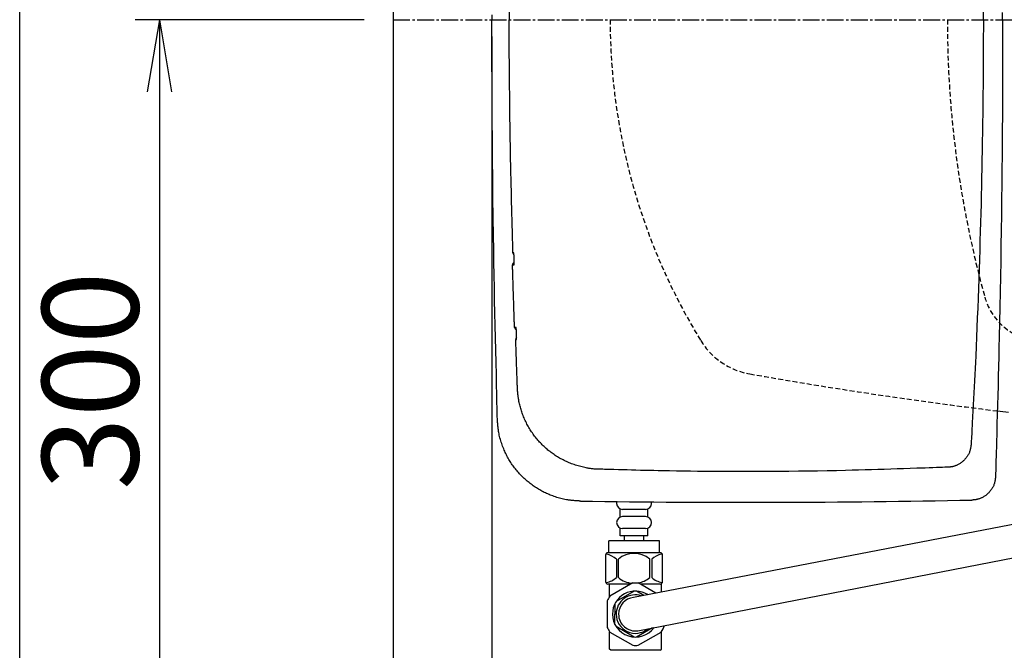
# Model space of a CAD drawing. Extents: x 3 to 2003, y 114 to 2914.
# Drawn here: x 183 to 592, y 2177 to 2439 of the extents above; entities that cross this region are included whole.
import ezdxf

# ---------------------------------------------------------------- set-up
doc = ezdxf.new("R2010")
doc.units = 0
doc.linetypes.add('EXLTYPE1', pattern=[3, 2, -1])
doc.linetypes.add('EXLTYPE3', pattern=[10, 7, -1, 1, -1])
doc.layers.get('0').update_dxf_attribs({"linetype": 'CONTINUOUS'})
doc.layers.get('DEFPOINTS').update_dxf_attribs({"linetype": 'CONTINUOUS'})
for name, color, linetype in [('タンク', 7, 'CONTINUOUS'), ('便器', 7, 'CONTINUOUS'), ('便座', 7, 'CONTINUOUS'), ('寸法', 7, 'CONTINUOUS'), ('枠_表', 7, 'CONTINUOUS'), ('止水栓', 7, 'CONTINUOUS')]:
    doc.layers.add(name, color=color, linetype=linetype)
doc.styles.add('EXCADDIM1', font='monotxt', dxfattribs={"width": 0.84, "bigfont": 'extfont'})
doc.styles.get("Standard").update_dxf_attribs({"font": 'monotxt', "bigfont": 'extfont'})
doc.dimstyles.new('ISO-25', dxfattribs={"dimtxt": 2.5, "dimasz": 2.5, "dimexe": 1.25, "dimexo": 0.625, "dimtad": 1, "dimtxsty": 'STANDARD', "dimcen": 2.5, "dimazin": 3, "dimtfac": 1, "dimtmove": 0, "dimatfit": 3})

# ---------------------------------------------------------------- blocks, each defined once
blk = doc.blocks.new('EX_NORM')
at = {"color": 0, "linetype": 'CONTINUOUS'}
for q in [(-1, 0.167), (-1, 0), (-1, -0.167)]:
    blk.add_line((0, 0), q, dxfattribs=at)
blk = doc.blocks.new('*D28')
at = {"layer": 'DEFPOINTS', "color": 0}
for p in [(337.9, 2439), (240.89, 2139), (329.6, 2139)]:
    blk.add_point(p, dxfattribs=at)
at = {"layer": '寸法', "color": 3, "linetype": 'CONTINUOUS'}
for p, q in [((325.89, 2439), (230.89, 2439)), ((240.89, 2409), (240.89, 2169)), ((317.59, 2139), (230.89, 2139))]:
    blk.add_line(p, q, dxfattribs=at)
at = {"layer": '寸法', "color": 3, "xscale": 30, "yscale": 30, "zscale": 30}
for p, rotation in [((240.89, 2439), 90), ((240.89, 2139), 270)]:
    blk.add_blockref('EX_NORM', p, dxfattribs=dict(at, rotation=rotation))
at = {"layer": '寸法', "color": 2, "insert": (217.39, 2289), "char_height": 40, "attachment_point": 5, "rotation": 90, "style": 'EXCADDIM1'}
blk.add_mtext('300', dxfattribs=at)
blk = doc.blocks.new('*D33')
at = {"layer": 'DEFPOINTS', "color": 0}
for p in [(1127.97, 2439), (337.9, 1995), (337.9, 1995)]:
    blk.add_point(p, dxfattribs=at)
at = {"layer": '寸法', "color": 3, "linetype": 'CONTINUOUS'}
for p, q in [((1127.97, 2432), (1127.97, 1985)), ((1097.97, 1995), (367.9, 1995))]:
    blk.add_line(p, q, dxfattribs=at)
at = {"layer": '寸法', "color": 3, "xscale": 30, "yscale": 30, "zscale": 30, "rotation": 180}
blk.add_blockref('EX_NORM', (337.9, 1995), dxfattribs=at)
at = {"layer": '寸法', "color": 3, "xscale": 30, "yscale": 30, "zscale": 30}
blk.add_blockref('EX_NORM', (1127.97, 1995), dxfattribs=at)
at = {"layer": '寸法', "color": 2, "insert": (732.93, 2018), "char_height": 40, "attachment_point": 5, "style": 'EXCADDIM1'}
blk.add_mtext('790', dxfattribs=at)
blk = doc.blocks.new('*D35')
at = {"layer": 'DEFPOINTS', "color": 0}
for p in [(378.9, 2439), (1127.97, 2439), (1127.97, 2058)]:
    blk.add_point(p, dxfattribs=at)
at = {"layer": '寸法', "color": 3, "linetype": 'CONTINUOUS'}
for p, q in [((378.9, 2432), (378.9, 2048)), ((1127.97, 2432), (1127.97, 2048)), ((408.9, 2058), (1097.97, 2058))]:
    blk.add_line(p, q, dxfattribs=at)
at = {"layer": '寸法', "color": 3, "xscale": 30, "yscale": 30, "zscale": 30, "rotation": 180}
blk.add_blockref('EX_NORM', (378.9, 2058), dxfattribs=at)
at = {"layer": '寸法', "color": 3, "xscale": 30, "yscale": 30, "zscale": 30}
blk.add_blockref('EX_NORM', (1127.97, 2058), dxfattribs=at)
at = {"layer": '寸法', "color": 2, "insert": (753.43, 2081.5), "char_height": 40, "attachment_point": 5, "style": 'EXCADDIM1'}
blk.add_mtext('741', dxfattribs=at)

msp = doc.modelspace()

# ---------------------------------------------------------------- linework, layer by layer
at = {"layer": 'タンク', "color": 2, "linetype": 'CONTINUOUS', "flags": 128}
for points in [[(378.902, 2441.057), (378.903, 2439)], [(386.094, 2443.495), (386.089, 2439)], [(582.878, 2439), (582.876, 2442.316)], [(590.897, 2439), (590.897, 2441.934)], [(381.172, 2273.056), (381.167, 2273.277), (381.152, 2273.914), (381.128, 2274.926), (381.097, 2276.271), (381.059, 2277.908), (381.015, 2279.796), (380.966, 2281.894), (380.913, 2284.161), (380.857, 2286.554), (380.799, 2289.035), (380.74, 2291.56), (380.622, 2296.636), (380.503, 2301.732), (380.386, 2306.851), (380.27, 2311.997), (380.156, 2317.173), (380.045, 2322.383), (379.937, 2327.632), (379.833, 2332.922), (379.733, 2338.257), (379.638, 2343.641), (379.549, 2349.079), (379.433, 2356.925), (379.329, 2364.864), (379.238, 2372.875), (379.158, 2380.936), (379.089, 2389.026), (379.032, 2397.122), (378.986, 2405.203), (378.95, 2413.247), (378.924, 2421.233), (378.908, 2429.139), (378.902, 2436.943), (378.903, 2439)], [(387.649, 2342.166), (387.646, 2342.274), (387.637, 2342.583), (387.624, 2343.075), (387.607, 2343.727), (387.586, 2344.52), (387.562, 2345.434), (387.535, 2346.446), (387.506, 2347.538), (387.475, 2348.688), (387.444, 2349.876), (387.412, 2351.082), (387.348, 2353.492), (387.284, 2355.893), (387.222, 2358.29), (387.159, 2360.685), (387.098, 2363.082), (387.037, 2365.484), (386.978, 2367.895), (386.92, 2370.318), (386.863, 2372.758), (386.808, 2375.216), (386.754, 2377.698), (386.67, 2381.787), (386.591, 2385.939), (386.517, 2390.147), (386.448, 2394.403), (386.385, 2398.703), (386.327, 2403.038), (386.275, 2407.402), (386.229, 2411.787), (386.189, 2416.189), (386.155, 2420.599), (386.128, 2425.01), (386.107, 2429.761), (386.094, 2434.505), (386.089, 2439)], [(582.878, 2439), (582.876, 2435.684), (582.868, 2431.567), (582.854, 2427.451), (582.836, 2423.535), (582.813, 2419.619), (582.785, 2415.705), (582.752, 2411.792), (582.715, 2407.882), (582.672, 2403.974), (582.625, 2400.071), (582.572, 2396.171), (582.515, 2392.276), (582.453, 2388.386), (582.386, 2384.503), (582.318, 2380.822), (582.246, 2377.142), (582.169, 2373.458), (582.087, 2369.765), (582.001, 2366.058), (581.909, 2362.333), (581.813, 2358.584), (581.711, 2354.807), (581.603, 2350.997), (581.49, 2347.148), (581.372, 2343.256), (581.247, 2339.317), (581.117, 2335.339), (580.981, 2331.332), (580.839, 2327.303), (580.692, 2323.262), (580.54, 2319.218), (580.382, 2315.179), (580.219, 2311.156), (580.051, 2307.157), (579.878, 2303.191), (579.7, 2299.266), (579.578, 2296.676), (579.455, 2294.107), (579.33, 2291.557), (579.203, 2289.022), (579.075, 2286.503), (578.945, 2283.995), (578.815, 2281.498), (578.684, 2279.009), (578.552, 2276.527), (578.42, 2274.048), (578.288, 2271.572), (578.222, 2270.337), (578.157, 2269.123), (578.094, 2267.95), (578.034, 2266.838), (577.979, 2265.808), (577.93, 2264.881), (577.887, 2264.076), (577.851, 2263.414), (577.825, 2262.916), (577.808, 2262.602), (577.802, 2262.493)], [(590.897, 2439), (590.897, 2436.066), (590.892, 2430.82), (590.882, 2425.567), (590.868, 2420.298), (590.849, 2415.007), (590.825, 2409.689), (590.796, 2404.336), (590.762, 2398.943), (590.722, 2393.502), (590.678, 2388.008), (590.628, 2382.455), (590.572, 2376.834), (590.505, 2370.597), (590.432, 2364.289), (590.351, 2357.927), (590.264, 2351.528), (590.171, 2345.108), (590.07, 2338.685), (589.964, 2332.275), (589.85, 2325.894), (589.729, 2319.56), (589.602, 2313.289), (589.468, 2307.098), (589.374, 2302.977), (589.277, 2298.896), (589.178, 2294.851), (589.076, 2290.839), (588.973, 2286.856), (588.868, 2282.898), (588.761, 2278.962), (588.653, 2275.043), (588.545, 2271.138), (588.436, 2267.243), (588.327, 2263.354), (588.273, 2261.416), (588.219, 2259.511), (588.167, 2257.67), (588.118, 2255.927), (588.073, 2254.311), (588.032, 2252.857), (587.997, 2251.595), (587.968, 2250.558), (587.946, 2249.777), (587.932, 2249.286), (587.927, 2249.115)], [(387.971, 2342.166), (387.971, 2342.166), (387.97, 2342.166), (387.97, 2342.166), (387.969, 2342.166), (387.968, 2342.166), (387.967, 2342.166), (387.966, 2342.166), (387.964, 2342.166), (387.963, 2342.166), (387.961, 2342.166), (387.96, 2342.166), (387.952, 2342.166), (387.943, 2342.166), (387.934, 2342.166), (387.924, 2342.166), (387.913, 2342.166), (387.901, 2342.166), (387.89, 2342.166), (387.878, 2342.166), (387.865, 2342.166), (387.853, 2342.166), (387.841, 2342.166), (387.829, 2342.166), (387.818, 2342.166), (387.807, 2342.166), (387.795, 2342.166), (387.784, 2342.166), (387.773, 2342.166), (387.762, 2342.166), (387.751, 2342.166), (387.74, 2342.166), (387.728, 2342.166), (387.717, 2342.166), (387.708, 2342.166), (387.699, 2342.166), (387.69, 2342.166), (387.682, 2342.166), (387.674, 2342.166), (387.667, 2342.166), (387.661, 2342.166), (387.656, 2342.166), (387.652, 2342.166), (387.649, 2342.166), (387.649, 2342.166)], [(388.138, 2339.666), (388.138, 2339.667), (388.138, 2339.67), (388.138, 2339.676), (388.138, 2339.684), (388.138, 2339.693), (388.137, 2339.704), (388.137, 2339.716), (388.136, 2339.729), (388.136, 2339.743), (388.136, 2339.758), (388.135, 2339.772), (388.134, 2339.811), (388.133, 2339.85), (388.131, 2339.891), (388.13, 2339.932), (388.129, 2339.974), (388.127, 2340.016), (388.126, 2340.06), (388.124, 2340.104), (388.123, 2340.148), (388.121, 2340.193), (388.12, 2340.239), (388.117, 2340.309), (388.114, 2340.38), (388.111, 2340.451), (388.108, 2340.523), (388.105, 2340.595), (388.102, 2340.668), (388.098, 2340.741), (388.095, 2340.813), (388.091, 2340.886), (388.087, 2340.958), (388.084, 2341.03), (388.08, 2341.095), (388.076, 2341.159), (388.073, 2341.223), (388.069, 2341.286), (388.065, 2341.35), (388.061, 2341.413), (388.056, 2341.477), (388.052, 2341.541), (388.047, 2341.604), (388.042, 2341.668), (388.037, 2341.733), (388.033, 2341.777), (388.029, 2341.821), (388.025, 2341.864), (388.021, 2341.905), (388.017, 2341.945), (388.013, 2341.983), (388.008, 2342.018), (388.004, 2342.05), (387.999, 2342.078), (387.994, 2342.101), (387.989, 2342.12), (387.988, 2342.123), (387.987, 2342.125), (387.987, 2342.127), (387.986, 2342.129), (387.985, 2342.131), (387.984, 2342.134), (387.983, 2342.136), (387.982, 2342.139), (387.981, 2342.142), (387.979, 2342.146), (387.978, 2342.15), (387.977, 2342.152), (387.976, 2342.154), (387.975, 2342.156), (387.974, 2342.158), (387.973, 2342.16), (387.973, 2342.161), (387.972, 2342.163), (387.971, 2342.164), (387.971, 2342.165), (387.971, 2342.166), (387.971, 2342.166)], [(388.115, 2337.165), (388.115, 2337.165), (388.116, 2337.165), (388.116, 2337.166), (388.116, 2337.166), (388.116, 2337.167), (388.117, 2337.167), (388.117, 2337.168), (388.118, 2337.169), (388.118, 2337.17), (388.118, 2337.171), (388.119, 2337.171), (388.12, 2337.173), (388.121, 2337.175), (388.122, 2337.176), (388.122, 2337.178), (388.123, 2337.179), (388.124, 2337.18), (388.124, 2337.181), (388.125, 2337.182), (388.125, 2337.183), (388.126, 2337.185), (388.126, 2337.186), (388.13, 2337.197), (388.133, 2337.21), (388.136, 2337.227), (388.138, 2337.246), (388.14, 2337.267), (388.143, 2337.29), (388.144, 2337.315), (388.146, 2337.34), (388.148, 2337.367), (388.149, 2337.394), (388.15, 2337.422), (388.152, 2337.475), (388.154, 2337.527), (388.156, 2337.581), (388.157, 2337.634), (388.158, 2337.688), (388.159, 2337.742), (388.16, 2337.797), (388.161, 2337.853), (388.161, 2337.908), (388.162, 2337.965), (388.162, 2338.022), (388.162, 2338.098), (388.162, 2338.175), (388.162, 2338.253), (388.162, 2338.331), (388.162, 2338.41), (388.161, 2338.489), (388.161, 2338.567), (388.16, 2338.646), (388.159, 2338.724), (388.158, 2338.801), (388.156, 2338.878), (388.155, 2338.935), (388.154, 2338.991), (388.153, 2339.047), (388.152, 2339.102), (388.151, 2339.157), (388.15, 2339.211), (388.148, 2339.265), (388.147, 2339.319), (388.146, 2339.372), (388.145, 2339.424), (388.143, 2339.477), (388.143, 2339.502), (388.142, 2339.528), (388.141, 2339.552), (388.141, 2339.575), (388.14, 2339.597), (388.14, 2339.616), (388.139, 2339.633), (388.139, 2339.647), (388.139, 2339.657), (388.139, 2339.663), (388.138, 2339.666)], [(387.459, 2337.164), (387.459, 2337.164), (387.459, 2337.164), (387.46, 2337.164), (387.46, 2337.164), (387.462, 2337.164), (387.463, 2337.164), (387.464, 2337.164), (387.466, 2337.164), (387.467, 2337.164), (387.469, 2337.164), (387.471, 2337.164), (387.477, 2337.164), (387.485, 2337.164), (387.492, 2337.164), (387.501, 2337.164), (387.509, 2337.164), (387.518, 2337.164), (387.528, 2337.164), (387.537, 2337.164), (387.547, 2337.164), (387.556, 2337.164), (387.566, 2337.164), (387.575, 2337.164), (387.584, 2337.164), (387.594, 2337.165), (387.603, 2337.165), (387.612, 2337.165), (387.621, 2337.165), (387.63, 2337.165), (387.639, 2337.165), (387.648, 2337.165), (387.657, 2337.165), (387.667, 2337.165), (387.674, 2337.165), (387.68, 2337.165), (387.687, 2337.165), (387.693, 2337.165), (387.698, 2337.165), (387.704, 2337.165), (387.708, 2337.165), (387.712, 2337.165), (387.715, 2337.165), (387.716, 2337.165), (387.717, 2337.165)], [(388.293, 2311.16), (388.292, 2311.201), (388.288, 2311.319), (388.282, 2311.506), (388.273, 2311.754), (388.263, 2312.058), (388.251, 2312.409), (388.238, 2312.799), (388.224, 2313.222), (388.209, 2313.671), (388.193, 2314.137), (388.177, 2314.614), (388.148, 2315.489), (388.118, 2316.374), (388.088, 2317.268), (388.058, 2318.171), (388.028, 2319.081), (387.997, 2319.999), (387.967, 2320.923), (387.936, 2321.853), (387.906, 2322.788), (387.875, 2323.728), (387.845, 2324.672), (387.815, 2325.619), (387.785, 2326.567), (387.755, 2327.513), (387.726, 2328.452), (387.697, 2329.384), (387.669, 2330.304), (387.641, 2331.21), (387.613, 2332.099), (387.587, 2332.967), (387.561, 2333.812), (387.536, 2334.631), (387.525, 2334.989), (387.514, 2335.336), (387.504, 2335.668), (387.495, 2335.978), (387.486, 2336.264), (387.478, 2336.518), (387.472, 2336.738), (387.466, 2336.917), (387.462, 2337.051), (387.459, 2337.135), (387.459, 2337.164)], [(387.717, 2337.165), (387.717, 2337.165), (387.717, 2337.165), (387.718, 2337.165), (387.718, 2337.165), (387.719, 2337.165), (387.72, 2337.165), (387.721, 2337.165), (387.722, 2337.165), (387.723, 2337.165), (387.725, 2337.165), (387.726, 2337.165), (387.734, 2337.165), (387.744, 2337.165), (387.755, 2337.165), (387.767, 2337.165), (387.78, 2337.165), (387.793, 2337.165), (387.807, 2337.165), (387.822, 2337.165), (387.837, 2337.165), (387.852, 2337.165), (387.866, 2337.165), (387.881, 2337.165), (387.895, 2337.165), (387.909, 2337.165), (387.923, 2337.165), (387.937, 2337.165), (387.951, 2337.165), (387.965, 2337.165), (387.979, 2337.165), (387.994, 2337.165), (388.008, 2337.165), (388.023, 2337.165), (388.035, 2337.165), (388.047, 2337.165), (388.059, 2337.165), (388.07, 2337.165), (388.081, 2337.165), (388.09, 2337.165), (388.099, 2337.165), (388.106, 2337.165), (388.111, 2337.165), (388.114, 2337.165), (388.115, 2337.165)], [(388.546, 2311.161), (388.546, 2311.161), (388.545, 2311.161), (388.545, 2311.161), (388.544, 2311.161), (388.543, 2311.161), (388.542, 2311.161), (388.54, 2311.161), (388.539, 2311.161), (388.537, 2311.161), (388.536, 2311.161), (388.534, 2311.161), (388.527, 2311.161), (388.52, 2311.161), (388.512, 2311.161), (388.504, 2311.161), (388.495, 2311.161), (388.486, 2311.161), (388.477, 2311.161), (388.468, 2311.161), (388.458, 2311.161), (388.449, 2311.161), (388.44, 2311.161), (388.43, 2311.161), (388.421, 2311.161), (388.412, 2311.161), (388.404, 2311.161), (388.395, 2311.161), (388.386, 2311.161), (388.377, 2311.161), (388.368, 2311.161), (388.36, 2311.161), (388.351, 2311.161), (388.342, 2311.16), (388.335, 2311.16), (388.329, 2311.16), (388.323, 2311.16), (388.317, 2311.16), (388.311, 2311.16), (388.306, 2311.16), (388.302, 2311.16), (388.298, 2311.16), (388.295, 2311.16), (388.294, 2311.16), (388.293, 2311.16)], [(388.934, 2311.161), (388.933, 2311.161), (388.933, 2311.161), (388.933, 2311.161), (388.932, 2311.161), (388.931, 2311.161), (388.93, 2311.161), (388.929, 2311.161), (388.928, 2311.161), (388.927, 2311.161), (388.926, 2311.161), (388.924, 2311.161), (388.916, 2311.161), (388.907, 2311.161), (388.896, 2311.161), (388.884, 2311.161), (388.871, 2311.161), (388.857, 2311.161), (388.843, 2311.161), (388.829, 2311.161), (388.814, 2311.161), (388.799, 2311.161), (388.785, 2311.161), (388.771, 2311.161), (388.757, 2311.161), (388.743, 2311.161), (388.73, 2311.161), (388.716, 2311.161), (388.703, 2311.161), (388.69, 2311.161), (388.676, 2311.161), (388.663, 2311.161), (388.649, 2311.161), (388.635, 2311.161), (388.623, 2311.161), (388.611, 2311.161), (388.6, 2311.161), (388.589, 2311.161), (388.579, 2311.161), (388.57, 2311.161), (388.562, 2311.161), (388.555, 2311.161), (388.55, 2311.161), (388.547, 2311.161), (388.546, 2311.161)], [(389.11, 2308.661), (389.11, 2308.663), (389.11, 2308.67), (389.109, 2308.68), (389.109, 2308.694), (389.108, 2308.71), (389.107, 2308.73), (389.107, 2308.751), (389.106, 2308.774), (389.105, 2308.799), (389.104, 2308.824), (389.103, 2308.85), (389.101, 2308.903), (389.099, 2308.955), (389.097, 2309.008), (389.095, 2309.062), (389.093, 2309.116), (389.091, 2309.17), (389.089, 2309.225), (389.086, 2309.281), (389.084, 2309.336), (389.082, 2309.393), (389.079, 2309.45), (389.075, 2309.526), (389.072, 2309.604), (389.068, 2309.682), (389.064, 2309.76), (389.06, 2309.839), (389.055, 2309.918), (389.051, 2309.997), (389.046, 2310.075), (389.041, 2310.153), (389.037, 2310.23), (389.032, 2310.306), (389.028, 2310.363), (389.024, 2310.42), (389.02, 2310.476), (389.016, 2310.531), (389.012, 2310.586), (389.008, 2310.64), (389.003, 2310.694), (388.998, 2310.748), (388.993, 2310.801), (388.988, 2310.853), (388.983, 2310.906), (388.98, 2310.933), (388.977, 2310.961), (388.974, 2310.987), (388.971, 2311.013), (388.968, 2311.037), (388.964, 2311.06), (388.961, 2311.081), (388.957, 2311.1), (388.953, 2311.116), (388.949, 2311.13), (388.945, 2311.141), (388.945, 2311.142), (388.944, 2311.143), (388.944, 2311.144), (388.943, 2311.145), (388.942, 2311.146), (388.942, 2311.147), (388.941, 2311.149), (388.94, 2311.15), (388.939, 2311.151), (388.938, 2311.153), (388.937, 2311.155), (388.937, 2311.156), (388.936, 2311.156), (388.936, 2311.157), (388.935, 2311.158), (388.935, 2311.159), (388.935, 2311.159), (388.934, 2311.16), (388.934, 2311.16), (388.934, 2311.161), (388.934, 2311.161), (388.934, 2311.161)], [(388.791, 2306.16), (388.791, 2306.16), (388.792, 2306.16), (388.792, 2306.16), (388.793, 2306.16), (388.794, 2306.16), (388.795, 2306.16), (388.796, 2306.16), (388.797, 2306.16), (388.799, 2306.16), (388.8, 2306.16), (388.802, 2306.16), (388.809, 2306.16), (388.817, 2306.16), (388.826, 2306.16), (388.836, 2306.16), (388.846, 2306.16), (388.857, 2306.16), (388.868, 2306.16), (388.879, 2306.16), (388.891, 2306.16), (388.902, 2306.16), (388.914, 2306.16), (388.925, 2306.16), (388.936, 2306.16), (388.947, 2306.16), (388.958, 2306.16), (388.969, 2306.16), (388.98, 2306.16), (388.991, 2306.16), (389.002, 2306.16), (389.013, 2306.16), (389.024, 2306.16), (389.035, 2306.16), (389.044, 2306.16), (389.053, 2306.16), (389.061, 2306.16), (389.069, 2306.16), (389.077, 2306.16), (389.084, 2306.16), (389.09, 2306.16), (389.095, 2306.16), (389.099, 2306.16), (389.101, 2306.16), (389.102, 2306.16)], [(389.506, 2285.933), (389.506, 2285.939), (389.505, 2285.954), (389.504, 2285.979), (389.503, 2286.013), (389.502, 2286.055), (389.5, 2286.104), (389.498, 2286.16), (389.496, 2286.222), (389.493, 2286.289), (389.491, 2286.361), (389.488, 2286.437), (389.472, 2286.867), (389.454, 2287.37), (389.434, 2287.936), (389.411, 2288.556), (389.387, 2289.222), (389.362, 2289.924), (389.336, 2290.654), (389.309, 2291.404), (389.282, 2292.163), (389.254, 2292.924), (389.228, 2293.677), (389.201, 2294.416), (389.176, 2295.141), (389.15, 2295.856), (389.126, 2296.563), (389.101, 2297.266), (389.076, 2297.967), (389.052, 2298.67), (389.027, 2299.378), (389.002, 2300.092), (388.977, 2300.818), (388.951, 2301.556), (388.93, 2302.158), (388.91, 2302.759), (388.889, 2303.347), (388.87, 2303.91), (388.851, 2304.436), (388.835, 2304.914), (388.82, 2305.331), (388.808, 2305.676), (388.799, 2305.937), (388.793, 2306.102), (388.791, 2306.16)], [(389.102, 2306.16), (389.102, 2306.161), (389.102, 2306.161), (389.102, 2306.161), (389.102, 2306.162), (389.103, 2306.162), (389.103, 2306.163), (389.103, 2306.164), (389.104, 2306.164), (389.104, 2306.165), (389.105, 2306.166), (389.105, 2306.167), (389.106, 2306.169), (389.107, 2306.17), (389.108, 2306.172), (389.108, 2306.173), (389.109, 2306.175), (389.11, 2306.176), (389.11, 2306.177), (389.111, 2306.178), (389.111, 2306.179), (389.111, 2306.18), (389.112, 2306.181), (389.115, 2306.192), (389.118, 2306.206), (389.121, 2306.222), (389.123, 2306.241), (389.125, 2306.263), (389.127, 2306.285), (389.129, 2306.31), (389.13, 2306.336), (389.132, 2306.362), (389.133, 2306.39), (389.134, 2306.418), (389.136, 2306.47), (389.137, 2306.523), (389.138, 2306.576), (389.14, 2306.629), (389.14, 2306.683), (389.141, 2306.738), (389.142, 2306.793), (389.142, 2306.848), (389.142, 2306.904), (389.142, 2306.96), (389.142, 2307.017), (389.142, 2307.093), (389.142, 2307.17), (389.141, 2307.248), (389.14, 2307.327), (389.14, 2307.405), (389.139, 2307.484), (389.138, 2307.563), (389.136, 2307.641), (389.135, 2307.719), (389.133, 2307.797), (389.132, 2307.873), (389.131, 2307.93), (389.129, 2307.986), (389.128, 2308.042), (389.126, 2308.097), (389.125, 2308.152), (389.123, 2308.207), (389.122, 2308.26), (389.12, 2308.314), (389.119, 2308.367), (389.117, 2308.42), (389.116, 2308.472), (389.115, 2308.498), (389.114, 2308.523), (389.113, 2308.548), (389.113, 2308.571), (389.112, 2308.592), (389.111, 2308.611), (389.111, 2308.628), (389.111, 2308.642), (389.11, 2308.652), (389.11, 2308.659), (389.11, 2308.661)], [(423.331, 2252.251), (423.331, 2252.251), (423.331, 2252.251), (423.331, 2252.251), (423.331, 2252.251), (423.331, 2252.251), (423.331, 2252.251), (423.331, 2252.251), (423.331, 2252.251), (423.331, 2252.251), (423.331, 2252.251), (423.331, 2252.251), (423.315, 2252.251), (423.27, 2252.251), (423.199, 2252.252), (423.104, 2252.253), (422.989, 2252.254), (422.856, 2252.256), (422.709, 2252.259), (422.55, 2252.263), (422.382, 2252.268), (422.208, 2252.274), (422.031, 2252.281), (421.674, 2252.301), (421.316, 2252.327), (420.958, 2252.358), (420.6, 2252.395), (420.24, 2252.437), (419.88, 2252.485), (419.519, 2252.538), (419.156, 2252.596), (418.791, 2252.659), (418.425, 2252.726), (418.056, 2252.798), (417.502, 2252.914), (416.945, 2253.039), (416.385, 2253.173), (415.823, 2253.316), (415.262, 2253.467), (414.702, 2253.627), (414.145, 2253.795), (413.591, 2253.971), (413.042, 2254.154), (412.5, 2254.344), (411.965, 2254.541), (411.438, 2254.745), (410.918, 2254.955), (410.407, 2255.173), (409.904, 2255.396), (409.407, 2255.627), (408.917, 2255.864), (408.434, 2256.108), (407.956, 2256.359), (407.484, 2256.617), (407.017, 2256.881), (406.554, 2257.152), (406.097, 2257.429), (405.643, 2257.714), (405.194, 2258.005), (404.749, 2258.302), (404.309, 2258.607), (403.874, 2258.918), (403.443, 2259.235), (403.018, 2259.56), (402.598, 2259.89), (402.182, 2260.227), (401.772, 2260.571), (401.368, 2260.921), (400.969, 2261.278), (400.575, 2261.64), (400.188, 2262.009), (399.806, 2262.383), (399.429, 2262.764), (399.059, 2263.15), (398.694, 2263.542), (398.335, 2263.939), (397.983, 2264.342), (397.636, 2264.75), (397.296, 2265.163), (396.962, 2265.582), (396.633, 2266.005), (396.312, 2266.435), (395.996, 2266.869), (395.687, 2267.309), (395.384, 2267.755), (395.088, 2268.206), (394.798, 2268.662), (394.514, 2269.125), (394.237, 2269.593), (393.967, 2270.067), (393.703, 2270.547), (393.446, 2271.032), (393.196, 2271.522), (392.952, 2272.018), (392.716, 2272.519), (392.487, 2273.025), (392.266, 2273.536), (392.051, 2274.051), (391.844, 2274.571), (391.645, 2275.095), (391.473, 2275.568), (391.308, 2276.045), (391.149, 2276.524), (390.997, 2277.006), (390.851, 2277.49), (390.713, 2277.977), (390.583, 2278.465), (390.46, 2278.956), (390.344, 2279.447), (390.237, 2279.94), (390.138, 2280.434), (390.072, 2280.787), (390.011, 2281.14), (389.953, 2281.492), (389.899, 2281.842), (389.849, 2282.191), (389.802, 2282.538), (389.759, 2282.881), (389.718, 2283.221), (389.681, 2283.556), (389.646, 2283.887), (389.614, 2284.213), (389.6, 2284.367), (389.586, 2284.519), (389.573, 2284.669), (389.561, 2284.817), (389.549, 2284.961), (389.539, 2285.101), (389.53, 2285.237), (389.523, 2285.369), (389.516, 2285.495), (389.512, 2285.616), (389.508, 2285.731), (389.508, 2285.76), (389.507, 2285.787), (389.507, 2285.814), (389.507, 2285.839), (389.506, 2285.862), (389.506, 2285.882), (389.506, 2285.9), (389.506, 2285.915), (389.506, 2285.925), (389.506, 2285.932), (389.506, 2285.934), (389.506, 2285.934), (389.506, 2285.934), (389.506, 2285.934), (389.506, 2285.934), (389.506, 2285.934), (389.506, 2285.934), (389.506, 2285.934), (389.506, 2285.934), (389.506, 2285.934), (389.506, 2285.934), (389.506, 2285.934)], [(415.643, 2239.014), (415.628, 2239.015), (415.582, 2239.018), (415.51, 2239.022), (415.415, 2239.028), (415.299, 2239.036), (415.165, 2239.045), (415.016, 2239.054), (414.856, 2239.065), (414.686, 2239.075), (414.511, 2239.087), (414.333, 2239.098), (413.976, 2239.121), (413.619, 2239.145), (413.261, 2239.17), (412.903, 2239.197), (412.544, 2239.226), (412.184, 2239.257), (411.823, 2239.292), (411.46, 2239.332), (411.096, 2239.375), (410.73, 2239.424), (410.361, 2239.479), (409.802, 2239.573), (409.239, 2239.68), (408.672, 2239.801), (408.105, 2239.933), (407.537, 2240.076), (406.971, 2240.23), (406.406, 2240.393), (405.846, 2240.565), (405.291, 2240.745), (404.742, 2240.933), (404.2, 2241.126), (403.669, 2241.325), (403.146, 2241.53), (402.631, 2241.74), (402.124, 2241.957), (401.624, 2242.179), (401.13, 2242.408), (400.643, 2242.644), (400.161, 2242.886), (399.685, 2243.134), (399.213, 2243.39), (398.746, 2243.653), (398.282, 2243.923), (397.822, 2244.2), (397.367, 2244.485), (396.916, 2244.776), (396.469, 2245.075), (396.027, 2245.38), (395.59, 2245.692), (395.158, 2246.011), (394.73, 2246.336), (394.308, 2246.668), (393.891, 2247.006), (393.48, 2247.351), (393.074, 2247.702), (392.674, 2248.059), (392.279, 2248.423), (391.89, 2248.792), (391.507, 2249.168), (391.129, 2249.549), (390.757, 2249.936), (390.391, 2250.328), (390.031, 2250.726), (389.677, 2251.129), (389.329, 2251.538), (388.987, 2251.952), (388.652, 2252.372), (388.322, 2252.796), (388, 2253.225), (387.684, 2253.659), (387.375, 2254.097), (387.073, 2254.54), (386.778, 2254.987), (386.491, 2255.439), (386.21, 2255.894), (385.938, 2256.353), (385.673, 2256.817), (385.415, 2257.285), (385.164, 2257.759), (384.919, 2258.239), (384.681, 2258.725), (384.449, 2259.219), (384.222, 2259.719), (384.001, 2260.227), (383.785, 2260.744), (383.575, 2261.27), (383.364, 2261.817), (383.159, 2262.373), (382.962, 2262.936), (382.772, 2263.505), (382.591, 2264.078), (382.42, 2264.654), (382.259, 2265.231), (382.111, 2265.809), (381.974, 2266.385), (381.852, 2266.959), (381.744, 2267.529), (381.68, 2267.909), (381.623, 2268.286), (381.571, 2268.662), (381.524, 2269.036), (381.481, 2269.409), (381.443, 2269.782), (381.407, 2270.153), (381.374, 2270.525), (381.343, 2270.896), (381.313, 2271.268), (381.284, 2271.641), (381.268, 2271.833), (381.254, 2272.021), (381.239, 2272.204), (381.226, 2272.377), (381.213, 2272.538), (381.202, 2272.683), (381.192, 2272.808), (381.183, 2272.912), (381.177, 2272.989), (381.174, 2273.039), (381.172, 2273.056)], [(577.802, 2262.493), (577.801, 2262.484), (577.797, 2262.459), (577.79, 2262.418), (577.782, 2262.364), (577.772, 2262.298), (577.76, 2262.222), (577.746, 2262.137), (577.732, 2262.046), (577.717, 2261.95), (577.701, 2261.851), (577.686, 2261.75), (577.654, 2261.548), (577.621, 2261.346), (577.588, 2261.144), (577.552, 2260.943), (577.514, 2260.741), (577.473, 2260.541), (577.428, 2260.34), (577.379, 2260.14), (577.324, 2259.94), (577.264, 2259.74), (577.198, 2259.541), (577.083, 2259.238), (576.954, 2258.936), (576.809, 2258.636), (576.652, 2258.339), (576.481, 2258.046), (576.299, 2257.757), (576.107, 2257.473), (575.905, 2257.195), (575.693, 2256.923), (575.474, 2256.658), (575.248, 2256.401), (575.02, 2256.156), (574.785, 2255.919), (574.545, 2255.691), (574.299, 2255.471), (574.048, 2255.259), (573.791, 2255.057), (573.528, 2254.863), (573.26, 2254.678), (572.986, 2254.503), (572.707, 2254.336), (572.423, 2254.18), (572.192, 2254.061), (571.958, 2253.949), (571.721, 2253.843), (571.482, 2253.744), (571.241, 2253.652), (570.999, 2253.567), (570.755, 2253.489), (570.511, 2253.418), (570.266, 2253.355), (570.021, 2253.299), (569.776, 2253.252), (569.639, 2253.228), (569.502, 2253.207), (569.367, 2253.188), (569.233, 2253.172), (569.103, 2253.156), (568.975, 2253.143), (568.851, 2253.131), (568.732, 2253.121), (568.618, 2253.111), (568.51, 2253.102), (568.408, 2253.094), (568.382, 2253.092), (568.356, 2253.09), (568.332, 2253.088), (568.309, 2253.087), (568.288, 2253.085), (568.27, 2253.084), (568.254, 2253.082), (568.241, 2253.081), (568.231, 2253.081), (568.225, 2253.08), (568.223, 2253.08)], [(568.223, 2253.08), (568.063, 2253.074), (567.607, 2253.058), (566.883, 2253.033), (565.926, 2253), (564.764, 2252.96), (563.431, 2252.913), (561.956, 2252.862), (560.373, 2252.807), (558.712, 2252.749), (557.004, 2252.69), (555.28, 2252.63), (552.524, 2252.534), (549.802, 2252.44), (547.108, 2252.348), (544.435, 2252.259), (541.776, 2252.172), (539.123, 2252.087), (536.468, 2252.006), (533.806, 2251.929), (531.129, 2251.855), (528.43, 2251.785), (525.7, 2251.719), (521.876, 2251.636), (517.993, 2251.562), (514.062, 2251.495), (510.096, 2251.438), (506.105, 2251.388), (502.102, 2251.347), (498.096, 2251.313), (494.1, 2251.287), (490.126, 2251.27), (486.183, 2251.259), (482.284, 2251.256), (479.201, 2251.26), (476.15, 2251.267), (473.13, 2251.28), (470.139, 2251.298), (467.174, 2251.321), (464.232, 2251.349), (461.313, 2251.382), (458.413, 2251.421), (455.529, 2251.464), (452.661, 2251.514), (449.805, 2251.569), (447.938, 2251.608), (446.076, 2251.649), (444.218, 2251.692), (442.366, 2251.737), (440.52, 2251.783), (438.679, 2251.831), (436.845, 2251.879), (435.017, 2251.928), (433.196, 2251.978), (431.382, 2252.028), (429.576, 2252.078), (428.722, 2252.102), (427.885, 2252.125), (427.076, 2252.147), (426.311, 2252.169), (425.603, 2252.188), (424.966, 2252.206), (424.414, 2252.221), (423.961, 2252.234), (423.619, 2252.243), (423.405, 2252.249), (423.33, 2252.251)], [(587.927, 2249.115), (587.926, 2249.106), (587.923, 2249.08), (587.917, 2249.039), (587.91, 2248.985), (587.902, 2248.918), (587.892, 2248.842), (587.881, 2248.758), (587.869, 2248.666), (587.856, 2248.57), (587.844, 2248.47), (587.83, 2248.369), (587.804, 2248.166), (587.777, 2247.964), (587.749, 2247.761), (587.718, 2247.559), (587.686, 2247.357), (587.65, 2247.156), (587.611, 2246.954), (587.567, 2246.753), (587.518, 2246.552), (587.463, 2246.351), (587.402, 2246.15), (587.296, 2245.844), (587.174, 2245.539), (587.038, 2245.236), (586.888, 2244.935), (586.726, 2244.638), (586.553, 2244.345), (586.369, 2244.057), (586.175, 2243.774), (585.972, 2243.498), (585.762, 2243.228), (585.545, 2242.967), (585.325, 2242.718), (585.1, 2242.477), (584.869, 2242.245), (584.632, 2242.02), (584.389, 2241.805), (584.14, 2241.597), (583.885, 2241.398), (583.624, 2241.207), (583.356, 2241.025), (583.083, 2240.851), (582.803, 2240.686), (582.561, 2240.553), (582.315, 2240.426), (582.066, 2240.306), (581.813, 2240.193), (581.558, 2240.088), (581.3, 2239.99), (581.042, 2239.9), (580.781, 2239.819), (580.521, 2239.746), (580.26, 2239.682), (579.999, 2239.628), (579.847, 2239.6), (579.695, 2239.576), (579.544, 2239.554), (579.395, 2239.535), (579.248, 2239.518), (579.103, 2239.504), (578.961, 2239.49), (578.822, 2239.479), (578.686, 2239.468), (578.555, 2239.458), (578.428, 2239.449), (578.386, 2239.446), (578.345, 2239.443), (578.307, 2239.44), (578.27, 2239.438), (578.237, 2239.435), (578.207, 2239.433), (578.181, 2239.431), (578.16, 2239.43), (578.144, 2239.429), (578.134, 2239.428), (578.131, 2239.428)]]:
    msp.add_lwpolyline(points, dxfattribs=at)
at = {"layer": 'タンク', "color": 2, "linetype": 'CONTINUOUS'}
for centre, radius, start, end in [((388.648, 2342.194), 1, 181.64099, 233.26369), ((388.457, 2337.194), 1, 106.93843, 181.71765), ((389.292, 2311.194), 1, 181.93151, 254.71832), ((389.791, 2306.194), 1, 131.21686, 181.9645), ((484.966, 6914.944), 4676.444, 269.150633, 271.141532)]:
    msp.add_arc(centre, radius, start, end, dxfattribs=at)
at = {"layer": '便器', "color": 7, "linetype": 'CONTINUOUS'}
msp.add_line((337.903, 2839), (337.903, 1967), dxfattribs=at)
at = {"layer": '便器', "color": 6, "linetype": 'EXLTYPE3'}
msp.add_line((337.903, 2439), (647.8, 2439), dxfattribs=at)
at = {"layer": '便器', "color": 2, "linetype": 'EXLTYPE1'}
for centre, radius, start, end in [((682.965, 2439), 255, 180, 211.51738), ((682.965, 2439), 255, 180, 211.51738), ((491.157, 2321.38), 30, 211.51738, 260.00823), ((491.157, 2321.38), 30, 211.51738, 260.00823), ((491.157, 2321.38), 30, 211.51738, 260.00823), ((832.965, 4261.5), 2000, 260.008226, 262.984595), ((832.965, 4261.5), 2000, 262.984595, 262.985073)]:
    msp.add_arc(centre, radius, start, end, dxfattribs=at)
at = {"layer": '便器', "color": 6, "linetype": 'EXLTYPE1'}
for centre, radius, start, end in [((997.965, 2438.202), 430, 179.89362, 195.43363), ((607.57, 2330.422), 25, 195.43363, 246.91023)]:
    msp.add_arc(centre, radius, start, end, dxfattribs=at)
at = {"layer": '便器', "color": 2, "linetype": 'CONTINUOUS'}
msp.add_arc((832.965, 4261.5), 2000, 262.985073, 263.118202, dxfattribs=at)
at = {"layer": '便座', "color": 6, "linetype": 'CONTINUOUS'}
for p, q in [((613.22, 2232.701), (437.694, 2199.016)), ((439.46, 2185.129), (613.22, 2218.93)), ((427.736, 2199.371), (427.736, 2204.561)), ((437.359, 2205.012), (427.833, 2199.512)), ((437.444, 2205.061), (439.528, 2205.061)), ((446.928, 2200.788), (439.612, 2205.012)), ((449.236, 2201.231), (449.236, 2204.561)), ((438.001, 2201.596), (430.47, 2197.248)), ((441.766, 2199.982), (438.97, 2201.596)), ((442.006, 2199.843), (438.97, 2201.596)), ((426.707, 2197.561), (426.707, 2186.561)), ((429.986, 2196.409), (429.986, 2192.061)), ((429.986, 2187.713), (429.986, 2192.061)), ((438.001, 2182.525), (430.47, 2186.873)), ((450.265, 2186.561), (450.265, 2186.647)), ((427.736, 2177.561), (427.736, 2184.751)), ((427.833, 2184.61), (437.359, 2179.11)), ((445.522, 2186.308), (438.97, 2182.525)), ((439.612, 2179.11), (449.139, 2184.61)), ((449.236, 2177.561), (449.236, 2184.751)), ((428.236, 2177.061), (427.736, 2177.561)), ((448.736, 2177.061), (428.236, 2177.061)), ((448.736, 2177.061), (449.236, 2177.561))]:
    msp.add_line(p, q, dxfattribs=at)
for radius, start, end in [(13, 145.029, 154.971), (9.547, 57.83805, 180), (8, 71.60958, 180), (7, 96.49925, 180), (9.547, 180, 323.93994), (8, 180, 310.10569), (7, 180, 278.00006), (13, 205.029, 214.971), (13, 325.029, 338.47975), (13, 265.029, 274.971)]:
    msp.add_arc((438.486, 2192.061), radius, start, end, dxfattribs=at)
at = {"layer": '枠_表', "color": 7, "linetype": 'CONTINUOUS'}
msp.add_line((182.903, 113.572), (182.903, 2913.572), dxfattribs=at)
at = {"layer": '止水栓', "color": 6, "linetype": 'CONTINUOUS'}
for p, q in [((432.152, 2232.561), (432.152, 2235.561)), ((442.652, 2235.561), (433.152, 2235.561)), ((443.652, 2232.561), (443.652, 2235.561)), ((442.652, 2232.561), (433.152, 2232.561)), ((432.152, 2224.561), (432.152, 2227.561)), ((442.652, 2227.561), (433.152, 2227.561)), ((443.652, 2224.561), (443.652, 2227.561)), ((443.652, 2224.561), (432.152, 2224.561)), ((433.902, 2222.561), (433.902, 2224.561)), ((441.902, 2222.561), (441.902, 2224.561)), ((448.402, 2222.561), (427.402, 2222.561)), ((427.402, 2217.561), (427.402, 2222.561)), ((448.402, 2217.561), (448.402, 2222.561))]:
    msp.add_line(p, q, dxfattribs=at)
at = {"layer": '止水栓', "color": 6, "linetype": 'CONTINUOUS', "flags": 128}
for points in [[(426.052, 2216.561), (426.052, 2205.561)], [(448.752, 2217.561), (427.052, 2217.561)], [(449.752, 2205.561), (449.752, 2216.561)], [(430.582, 2214.873), (430.582, 2207.249)], [(431.41, 2207.249), (431.41, 2214.873)], [(444.394, 2207.249), (444.394, 2214.873)], [(445.222, 2214.873), (445.222, 2207.249)], [(436.578, 2204.561), (427.052, 2204.561)], [(448.752, 2204.561), (440.394, 2204.561)]]:
    msp.add_lwpolyline(points, dxfattribs=at)
at = {"layer": '止水栓', "color": 6, "linetype": 'CONTINUOUS'}
for centre, radius, start, end in [((433.152, 2238.061), 2.5, 162.46472, 180), ((433.152, 2238.061), 2.5, 180, 270), ((442.652, 2238.061), 2.5, 270, 0), ((442.652, 2238.061), 2.5, 0, 14.10591), ((433.152, 2230.061), 2.5, 90, 180), ((442.652, 2230.061), 2.5, 0, 90), ((433.152, 2230.061), 2.5, 180, 270), ((442.652, 2230.061), 2.5, 270, 0), ((427.052, 2216.561), 1, 90, 180), ((424.089, 2207.271), 9.997, 49.4989, 75.8037), ((437.902, 2207.271), 9.997, 49.49999, 130.50001), ((451.715, 2207.271), 9.997, 104.19624, 130.50104), ((448.752, 2216.561), 1, 0, 90), ((424.089, 2214.85), 9.997, 283.31564, 310.50081), ((437.902, 2214.85), 9.997, 229.49999, 265.60731), ((437.902, 2214.85), 9.997, 279.93443, 310.50001), ((451.715, 2214.85), 9.997, 229.49919, 256.68436), ((427.052, 2205.561), 1, 180, 270), ((448.752, 2205.561), 1, 270, 360)]:
    msp.add_arc(centre, radius, start, end, dxfattribs=at)

# ---------------------------------------------------------------- dimensions: what is measured, and where the dimension line sits
at = {"layer": '寸法', "color": 3, "linetype": 'CONTINUOUS'}
dim = msp.add_linear_dim(base=(240.886, 2139), p1=(337.903, 2439), p2=(329.602, 2139), angle=90, text='300', dimstyle='ISO-25', override={"dimtxt": 40, "dimasz": 30, "dimexe": 10, "dimexo": 12.017074, "dimgap": 0, "dimtad": 1, "dimjust": 0, "dimtih": 0, "dimtoh": 0, "dimdec": 2, "dimzin": 8, "dimlunit": 2, "dimtxsty": 'EXCADDIM1', "dimblk1": 'EX_NORM', "dimblk2": 'EX_NORM', "dimsah": 1, "dimse1": 0, "dimse2": 0, "dimclrd": 3, "dimclre": 3, "dimclrt": 2, "dimtmove": 2}, dxfattribs=at)
dim.commit()
dim.dimension.update_dxf_attribs({"geometry": '*D28', "text_midpoint": (217.386, 2289), "dimtype": 160})
for base, p1, p2, text, override, picture, middle in [((337.903, 1995), (1127.965, 2439), (337.903, 1995), '790', {"dimtxt": 40, "dimasz": 30, "dimexe": 10, "dimexo": 7, "dimgap": 0, "dimtad": 1, "dimjust": 0, "dimtih": 0, "dimtoh": 0, "dimdec": 1, "dimzin": 8, "dimlunit": 2, "dimtxsty": 'EXCADDIM1', "dimblk1": 'EX_NORM', "dimblk2": 'EX_NORM', "dimsah": 1, "dimse1": 0, "dimse2": 1, "dimclrd": 3, "dimclre": 3, "dimclrt": 2, "dimtmove": 2}, '*D33', (732.934, 2018)), ((1127.965, 2058), (378.903, 2439), (1127.965, 2439), '741', {"dimtxt": 40, "dimasz": 30, "dimexe": 10, "dimexo": 7, "dimgap": 0, "dimtad": 1, "dimjust": 0, "dimtih": 0, "dimtoh": 0, "dimdec": 0, "dimzin": 0, "dimlunit": 2, "dimtxsty": 'EXCADDIM1', "dimblk1": 'EX_NORM', "dimblk2": 'EX_NORM', "dimsah": 1, "dimse1": 0, "dimse2": 0, "dimclrd": 3, "dimclre": 3, "dimclrt": 2, "dimtmove": 2}, '*D35', (753.434, 2081.5))]:
    dim = msp.add_linear_dim(base=base, p1=p1, p2=p2, text=text, dimstyle='ISO-25', override=override, dxfattribs=at)
    dim.commit()
    dim.dimension.update_dxf_attribs({"geometry": picture, "text_midpoint": middle, "dimtype": 160})

doc.saveas('drawing.dxf')
